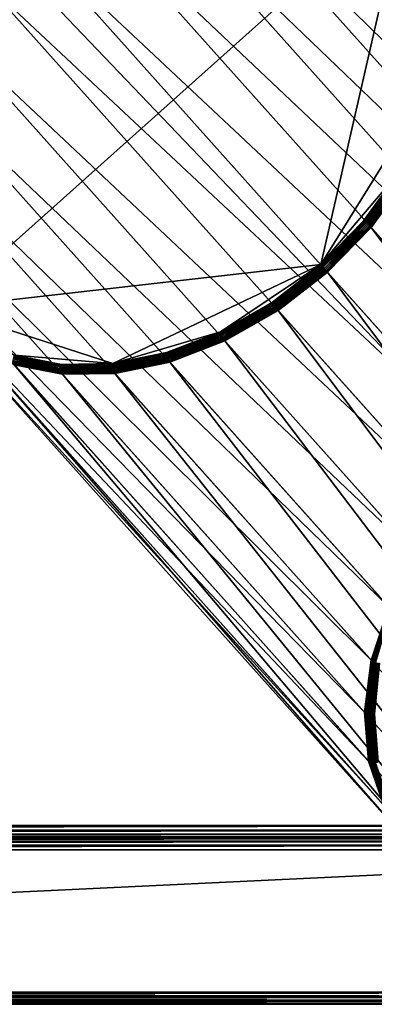
# Model space of a CAD drawing. Extents: x -0.097 to 0.168, y -0.04 to 0.225.
# Drawn here: x 0.08 to 0.109, y -0.04 to 0.042 of the extents above; entities that cross this region are included whole.
import ezdxf

# ---------------------------------------------------------------- set-up
doc = ezdxf.new("R2010")
doc.units = 0
doc.header["$MEASUREMENT"] = 0
doc.layers.get('0').update_dxf_attribs({"linetype": 'CONTINUOUS'})

msp = doc.modelspace()

# ---------------------------------------------------------------- linework, layer by layer
for points in [[(0.165637, 0.224, 0.035416), (0.165637, -0.039, 0.035416), (-0.09453, -0.039, 0.035416)], [(0.165637, 0.224, 0.035416), (-0.09453, -0.039, 0.035416), (-0.09453, 0.224, 0.035416)], [(0.148044, -0.02518, 0.062448), (0.148044, 0.21018, 0.062448), (-0.076937, 0.210179, 0.062448)], [(0.148044, -0.02518, 0.062448), (-0.076937, 0.210179, 0.062448), (-0.076937, -0.02518, 0.062448)], [(0.141543, 0.013595, -0.062776), (0.098237, 0.05709, -0.006947), (0.10259, 0.057165, -0.004113)], [(0.145532, 0.012808, -0.059542), (0.141543, 0.013595, -0.062776), (0.10259, 0.057165, -0.004113)], [(0.145532, 0.012808, -0.059542), (0.10259, 0.057165, -0.004113), (0.106579, 0.056378, -0.00088)], [(0.13719, 0.013519, -0.06561), (0.093687, 0.056154, -0.009273), (0.098237, 0.05709, -0.006947)], [(0.141543, 0.013595, -0.062776), (0.13719, 0.013519, -0.06561), (0.098237, 0.05709, -0.006947)], [(0.149003, 0.011187, -0.056034), (0.145532, 0.012808, -0.059542), (0.106579, 0.056378, -0.00088)], [(0.149003, 0.011187, -0.056034), (0.106579, 0.056378, -0.00088), (0.11005, 0.054757, 0.002629)], [(0.13264, 0.012583, -0.067936), (0.089115, 0.054393, -0.011002), (0.093687, 0.056154, -0.009273)], [(0.13719, 0.013519, -0.06561), (0.13264, 0.012583, -0.067936), (0.093687, 0.056154, -0.009273)], [(0.128069, 0.010823, -0.069665), (0.084697, 0.051877, -0.012066), (0.089115, 0.054393, -0.011002)], [(0.13264, 0.012583, -0.067936), (0.128069, 0.010823, -0.069665), (0.089115, 0.054393, -0.011002)], [(0.112144, 0.052281, 0.0067), (0.080605, 0.048697, -0.01158), (0.073526, 0.017755, 0.0067)], [(0.073526, 0.017755, 0.0067), (0.105064, 0.021339, 0.024981), (0.112144, 0.052281, 0.0067)], [(0.105064, 0.021339, 0.024981), (0.115136, 0.037552, 0.019626), (0.112144, 0.052281, 0.0067)], [(0.12365, 0.008306, -0.070729), (0.080603, 0.0487, -0.012425), (0.084697, 0.051877, -0.012066)], [(0.128069, 0.010823, -0.069665), (0.12365, 0.008306, -0.070729), (0.084697, 0.051877, -0.012066)], [(0.080605, 0.048697, -0.01158), (0.074147, 0.041049, -0.010189), (0.070533, 0.032484, -0.006226)], [(0.080605, 0.048697, -0.01158), (0.070533, 0.032484, -0.006226), (0.073526, 0.017755, 0.0067)], [(0.080605, 0.048697, -0.01158), (0.077073, 0.045066, -0.011229), (0.074147, 0.041049, -0.010189)], [(0.119556, 0.005129, -0.071088), (0.076989, 0.044985, -0.012066), (0.080603, 0.0487, -0.012425)], [(0.12365, 0.008306, -0.070729), (0.119556, 0.005129, -0.071088), (0.080603, 0.0487, -0.012425)], [(0.115942, 0.001415, -0.070729), (0.073995, 0.040875, -0.011002), (0.076989, 0.044985, -0.012066)], [(0.119556, 0.005129, -0.071088), (0.115942, 0.001415, -0.070729), (0.076989, 0.044985, -0.012066)], [(0.112948, -0.002695, -0.069665), (0.071736, 0.036528, -0.009273), (0.073995, 0.040875, -0.011002)], [(0.115942, 0.001415, -0.070729), (0.112948, -0.002695, -0.069665), (0.073995, 0.040875, -0.011002)], [(0.105064, 0.021339, 0.024981), (0.111522, 0.028986, 0.023589), (0.115136, 0.037552, 0.019626)], [(0.110689, -0.007042, -0.067936), (0.070298, 0.032111, -0.006947), (0.071736, 0.036528, -0.009273)], [(0.112948, -0.002695, -0.069665), (0.110689, -0.007042, -0.067936), (0.071736, 0.036528, -0.009273)], [(0.109251, -0.011459, -0.06561), (0.069737, 0.027794, -0.004113), (0.070298, 0.032111, -0.006947)], [(0.110689, -0.007042, -0.067936), (0.109251, -0.011459, -0.06561), (0.070298, 0.032111, -0.006947)], [(0.105064, 0.021339, 0.024981), (0.108596, 0.02497, 0.024629), (0.111522, 0.028986, 0.023589)], [(0.111612, 0.028953, 0.023657), (0.111522, 0.028986, 0.023589), (0.108596, 0.02497, 0.024629)], [(0.111612, 0.028953, 0.023657), (0.108596, 0.02497, 0.024629), (0.108672, 0.024918, 0.024702)], [(0.111709, 0.028909, 0.023706), (0.111612, 0.028953, 0.023657), (0.108672, 0.024918, 0.024702)], [(0.111709, 0.028909, 0.023706), (0.108672, 0.024918, 0.024702), (0.108757, 0.024857, 0.024755)], [(0.111809, 0.028856, 0.023734), (0.111709, 0.028909, 0.023706), (0.108757, 0.024857, 0.024755)], [(0.111809, 0.028856, 0.023734), (0.108757, 0.024857, 0.024755), (0.108845, 0.024788, 0.024788)], [(0.11191, 0.028796, 0.023741), (0.111809, 0.028856, 0.023734), (0.108845, 0.024788, 0.024788)], [(0.11191, 0.028796, 0.023741), (0.108845, 0.024788, 0.024788), (0.108935, 0.024714, 0.024798)], [(0.112006, 0.028731, 0.023726), (0.11191, 0.028796, 0.023741), (0.108935, 0.024714, 0.024798)], [(0.112006, 0.028731, 0.023726), (0.108935, 0.024714, 0.024798), (0.109023, 0.024637, 0.024786)], [(0.112094, 0.028664, 0.023689), (0.112006, 0.028731, 0.023726), (0.109023, 0.024637, 0.024786)], [(0.112094, 0.028664, 0.023689), (0.109023, 0.024637, 0.024786), (0.109106, 0.024561, 0.024751)], [(0.112172, 0.028597, 0.023632), (0.112094, 0.028664, 0.023689), (0.109106, 0.024561, 0.024751)], [(0.112172, 0.028597, 0.023632), (0.109106, 0.024561, 0.024751), (0.109179, 0.024489, 0.024696)], [(0.112235, 0.028533, 0.023557), (0.112172, 0.028597, 0.023632), (0.109179, 0.024489, 0.024696)], [(0.109251, -0.011459, -0.06561), (0.10869, -0.015776, -0.062776), (0.069737, 0.027794, -0.004113)], [(0.10869, -0.015776, -0.062776), (0.070075, 0.023742, -0.00088), (0.069737, 0.027794, -0.004113)], [(0.112235, 0.028533, 0.023557), (0.109179, 0.024489, 0.024696), (0.109241, 0.024423, 0.024622)], [(0.148194, -0.019147, -0.034041), (0.112235, 0.028533, 0.023557), (0.109241, 0.024423, 0.024622)], [(0.108672, 0.024918, 0.024702), (0.108596, 0.02497, 0.024629), (0.105064, 0.021339, 0.024981)], [(0.108672, 0.024918, 0.024702), (0.105064, 0.021339, 0.024981), (0.105124, 0.021271, 0.025055)], [(0.108757, 0.024857, 0.024755), (0.108672, 0.024918, 0.024702), (0.105124, 0.021271, 0.025055)], [(0.108757, 0.024857, 0.024755), (0.105124, 0.021271, 0.025055), (0.105193, 0.021194, 0.02511)], [(0.108845, 0.024788, 0.024788), (0.108757, 0.024857, 0.024755), (0.105193, 0.021194, 0.02511)], [(0.108845, 0.024788, 0.024788), (0.105193, 0.021194, 0.02511), (0.105268, 0.021111, 0.025144)], [(0.108935, 0.024714, 0.024798), (0.108845, 0.024788, 0.024788), (0.105268, 0.021111, 0.025144)], [(0.108935, 0.024714, 0.024798), (0.105268, 0.021111, 0.025144), (0.105346, 0.021024, 0.025155)], [(0.109023, 0.024637, 0.024786), (0.108935, 0.024714, 0.024798), (0.105346, 0.021024, 0.025155)], [(0.109023, 0.024637, 0.024786), (0.105346, 0.021024, 0.025155), (0.105424, 0.020937, 0.025144)], [(0.109106, 0.024561, 0.024751), (0.109023, 0.024637, 0.024786), (0.105424, 0.020937, 0.025144)], [(0.109106, 0.024561, 0.024751), (0.105424, 0.020937, 0.025144), (0.105498, 0.020853, 0.02511)], [(0.109179, 0.024489, 0.024696), (0.109106, 0.024561, 0.024751), (0.105498, 0.020853, 0.02511)], [(0.10869, -0.015776, -0.062776), (0.109028, -0.019828, -0.059542), (0.070075, 0.023742, -0.00088)], [(0.109028, -0.019828, -0.059542), (0.071298, 0.020112, 0.002629), (0.070075, 0.023742, -0.00088)], [(0.109179, 0.024489, 0.024696), (0.105498, 0.020853, 0.02511), (0.105567, 0.020776, 0.025055)], [(0.109241, 0.024423, 0.024622), (0.109179, 0.024489, 0.024696), (0.105567, 0.020776, 0.025055)], [(0.109241, 0.024423, 0.024622), (0.105567, 0.020776, 0.025055), (0.105628, 0.020709, 0.024981)], [(0.144581, -0.022862, -0.033682), (0.109241, 0.024423, 0.024622), (0.105628, 0.020709, 0.024981)], [(0.144581, -0.022862, -0.033682), (0.148194, -0.019147, -0.034041), (0.109241, 0.024423, 0.024622)], [(0.073526, 0.017755, 0.0067), (0.087829, 0.013139, 0.019626), (0.105064, 0.021339, 0.024981)], [(0.087829, 0.013139, 0.019626), (0.096744, 0.015774, 0.023589), (0.105064, 0.021339, 0.024981)], [(0.096744, 0.015774, 0.023589), (0.101062, 0.018234, 0.024629), (0.105064, 0.021339, 0.024981)], [(0.105124, 0.021271, 0.025055), (0.105064, 0.021339, 0.024981), (0.101062, 0.018234, 0.024629)], [(0.105124, 0.021271, 0.025055), (0.101062, 0.018234, 0.024629), (0.101105, 0.018152, 0.024702)], [(0.105193, 0.021194, 0.02511), (0.105124, 0.021271, 0.025055), (0.101105, 0.018152, 0.024702)], [(0.105193, 0.021194, 0.02511), (0.101105, 0.018152, 0.024702), (0.101156, 0.018062, 0.024755)], [(0.105268, 0.021111, 0.025144), (0.105193, 0.021194, 0.02511), (0.101156, 0.018062, 0.024755)], [(0.105268, 0.021111, 0.025144), (0.101156, 0.018062, 0.024755), (0.101215, 0.017966, 0.024788)], [(0.105346, 0.021024, 0.025155), (0.105268, 0.021111, 0.025144), (0.101215, 0.017966, 0.024788)], [(0.105346, 0.021024, 0.025155), (0.101215, 0.017966, 0.024788), (0.101279, 0.017868, 0.024798)], [(0.105424, 0.020937, 0.025144), (0.105346, 0.021024, 0.025155), (0.101279, 0.017868, 0.024798)], [(0.105424, 0.020937, 0.025144), (0.101279, 0.017868, 0.024798), (0.101345, 0.017772, 0.024786)], [(0.105498, 0.020853, 0.02511), (0.105424, 0.020937, 0.025144), (0.101345, 0.017772, 0.024786)], [(0.105498, 0.020853, 0.02511), (0.101345, 0.017772, 0.024786), (0.101411, 0.017682, 0.024751)], [(0.105567, 0.020776, 0.025055), (0.105498, 0.020853, 0.02511), (0.101411, 0.017682, 0.024751)], [(0.105567, 0.020776, 0.025055), (0.101411, 0.017682, 0.024751), (0.101474, 0.017601, 0.024696)], [(0.105628, 0.020709, 0.024981), (0.105567, 0.020776, 0.025055), (0.101474, 0.017601, 0.024696)], [(0.105628, 0.020709, 0.024981), (0.101474, 0.017601, 0.024696), (0.101533, 0.017532, 0.024622)], [(0.140486, -0.026038, -0.034041), (0.105628, 0.020709, 0.024981), (0.101533, 0.017532, 0.024622)], [(0.140486, -0.026038, -0.034041), (0.144581, -0.022862, -0.033682), (0.105628, 0.020709, 0.024981)], [(0.109028, -0.019828, -0.059542), (0.110251, -0.023459, -0.056034), (0.071298, 0.020112, 0.002629)], [(0.110251, -0.023459, -0.056034), (0.073359, 0.017042, 0.006278), (0.071298, 0.020112, 0.002629)], [(0.101105, 0.018152, 0.024702), (0.101062, 0.018234, 0.024629), (0.096744, 0.015774, 0.023589)], [(0.101105, 0.018152, 0.024702), (0.096744, 0.015774, 0.023589), (0.096767, 0.015681, 0.023657)], [(0.101156, 0.018062, 0.024755), (0.101105, 0.018152, 0.024702), (0.096767, 0.015681, 0.023657)], [(0.101156, 0.018062, 0.024755), (0.096767, 0.015681, 0.023657), (0.0968, 0.01558, 0.023706)], [(0.101215, 0.017966, 0.024788), (0.101156, 0.018062, 0.024755), (0.0968, 0.01558, 0.023706)], [(0.101215, 0.017966, 0.024788), (0.0968, 0.01558, 0.023706), (0.096841, 0.015474, 0.023734)], [(0.101279, 0.017868, 0.024798), (0.101215, 0.017966, 0.024788), (0.096841, 0.015474, 0.023734)], [(0.073526, 0.017755, 0.0067), (0.079675, 0.013834, 0.013696), (0.087829, 0.013139, 0.019626)], [(0.101279, 0.017868, 0.024798), (0.096841, 0.015474, 0.023734), (0.09689, 0.015368, 0.023741)], [(0.101345, 0.017772, 0.024786), (0.101279, 0.017868, 0.024798), (0.09689, 0.015368, 0.023741)], [(0.101345, 0.017772, 0.024786), (0.09689, 0.015368, 0.023741), (0.096944, 0.015265, 0.023726)], [(0.101411, 0.017682, 0.024751), (0.101345, 0.017772, 0.024786), (0.096944, 0.015265, 0.023726)], [(0.101411, 0.017682, 0.024751), (0.096944, 0.015265, 0.023726), (0.097001, 0.015169, 0.023689)], [(0.101474, 0.017601, 0.024696), (0.101411, 0.017682, 0.024751), (0.097001, 0.015169, 0.023689)], [(0.101474, 0.017601, 0.024696), (0.097001, 0.015169, 0.023689), (0.097058, 0.015085, 0.023632)], [(0.101533, 0.017532, 0.024622), (0.101474, 0.017601, 0.024696), (0.097058, 0.015085, 0.023632)], [(0.101533, 0.017532, 0.024622), (0.097058, 0.015085, 0.023632), (0.097115, 0.015015, 0.023557)], [(0.136068, -0.028555, -0.035105), (0.101533, 0.017532, 0.024622), (0.097115, 0.015015, 0.023557)], [(0.136068, -0.028555, -0.035105), (0.140486, -0.026038, -0.034041), (0.101533, 0.017532, 0.024622)], [(0.110251, -0.023459, -0.056034), (0.112312, -0.026528, -0.052385), (0.073359, 0.017042, 0.006278)], [(0.112312, -0.026528, -0.052385), (0.07618, 0.014651, 0.009927), (0.073359, 0.017042, 0.006278)], [(0.087829, 0.013139, 0.019626), (0.092276, 0.014053, 0.0219), (0.096744, 0.015774, 0.023589)], [(0.096767, 0.015681, 0.023657), (0.096744, 0.015774, 0.023589), (0.092276, 0.014053, 0.0219)], [(0.096767, 0.015681, 0.023657), (0.092276, 0.014053, 0.0219), (0.092278, 0.013953, 0.02196)], [(0.0968, 0.01558, 0.023706), (0.096767, 0.015681, 0.023657), (0.092278, 0.013953, 0.02196)], [(0.0968, 0.01558, 0.023706), (0.092278, 0.013953, 0.02196), (0.092292, 0.013845, 0.022002)], [(0.096841, 0.015474, 0.023734), (0.0968, 0.01558, 0.023706), (0.092292, 0.013845, 0.022002)], [(0.096841, 0.015474, 0.023734), (0.092292, 0.013845, 0.022002), (0.092316, 0.013732, 0.022023)], [(0.09689, 0.015368, 0.023741), (0.096841, 0.015474, 0.023734), (0.092316, 0.013732, 0.022023)], [(0.09689, 0.015368, 0.023741), (0.092316, 0.013732, 0.022023), (0.092349, 0.01362, 0.022024)], [(0.096944, 0.015265, 0.023726), (0.09689, 0.015368, 0.023741), (0.092349, 0.01362, 0.022024)], [(0.096944, 0.015265, 0.023726), (0.092349, 0.01362, 0.022024), (0.092389, 0.013512, 0.022004)], [(0.097001, 0.015169, 0.023689), (0.096944, 0.015265, 0.023726), (0.092389, 0.013512, 0.022004)], [(0.097001, 0.015169, 0.023689), (0.092389, 0.013512, 0.022004), (0.092437, 0.013412, 0.021963)], [(0.097058, 0.015085, 0.023632), (0.097001, 0.015169, 0.023689), (0.092437, 0.013412, 0.021963)], [(0.097058, 0.015085, 0.023632), (0.092437, 0.013412, 0.021963), (0.092489, 0.013326, 0.021904)], [(0.097115, 0.015015, 0.023557), (0.097058, 0.015085, 0.023632), (0.092489, 0.013326, 0.021904)], [(0.097115, 0.015015, 0.023557), (0.092489, 0.013326, 0.021904), (0.092543, 0.013255, 0.021829)], [(0.131496, -0.030316, -0.036834), (0.097115, 0.015015, 0.023557), (0.092543, 0.013255, 0.021829)], [(0.131496, -0.030316, -0.036834), (0.136068, -0.028555, -0.035105), (0.097115, 0.015015, 0.023557)], [(0.112312, -0.026528, -0.052385), (0.115133, -0.028919, -0.048736), (0.07618, 0.014651, 0.009927)], [(0.115133, -0.028919, -0.048736), (0.079651, 0.01303, 0.013435), (0.07618, 0.014651, 0.009927)], [(0.092292, 0.013845, 0.022002), (0.092278, 0.013953, 0.02196), (0.087812, 0.013034, 0.019676)], [(0.092278, 0.013953, 0.02196), (0.087829, 0.013139, 0.019626), (0.087812, 0.013034, 0.019676)], [(0.092278, 0.013953, 0.02196), (0.092276, 0.014053, 0.0219), (0.087829, 0.013139, 0.019626)], [(0.083505, 0.012615, 0.016898), (0.079554, 0.01351, 0.013714), (0.079543, 0.013397, 0.013686)], [(0.083521, 0.012504, 0.016864), (0.083505, 0.012615, 0.016898), (0.079543, 0.013397, 0.013686)], [(0.083521, 0.012504, 0.016864), (0.079543, 0.013397, 0.013686), (0.079547, 0.013288, 0.013642)], [(0.08355, 0.012402, 0.016812), (0.083521, 0.012504, 0.016864), (0.079547, 0.013288, 0.013642)], [(0.08355, 0.012402, 0.016812), (0.079547, 0.013288, 0.013642), (0.079568, 0.013189, 0.013584)], [(0.083503, 0.012731, 0.016915), (0.079581, 0.013624, 0.013725), (0.079554, 0.01351, 0.013714)], [(0.083505, 0.012615, 0.016898), (0.083503, 0.012731, 0.016915), (0.079554, 0.01351, 0.013714)], [(0.08359, 0.012314, 0.016747), (0.08355, 0.012402, 0.016812), (0.079568, 0.013189, 0.013584)], [(0.08359, 0.012314, 0.016747), (0.079568, 0.013189, 0.013584), (0.079603, 0.013101, 0.013514)], [(0.083514, 0.012847, 0.016914), (0.079622, 0.013733, 0.013719), (0.079581, 0.013624, 0.013725)], [(0.083503, 0.012731, 0.016915), (0.083514, 0.012847, 0.016914), (0.079581, 0.013624, 0.013725)], [(0.08364, 0.012243, 0.016669), (0.08359, 0.012314, 0.016747), (0.079603, 0.013101, 0.013514)], [(0.08364, 0.012243, 0.016669), (0.079603, 0.013101, 0.013514), (0.079651, 0.01303, 0.013435)], [(0.083538, 0.01296, 0.016894), (0.079675, 0.013834, 0.013696), (0.079622, 0.013733, 0.013719)], [(0.083514, 0.012847, 0.016914), (0.083538, 0.01296, 0.016894), (0.079622, 0.013733, 0.013719)], [(0.083538, 0.01296, 0.016894), (0.083574, 0.013065, 0.016856), (0.079675, 0.013834, 0.013696)], [(0.079675, 0.013834, 0.013696), (0.083574, 0.013065, 0.016856), (0.087829, 0.013139, 0.019626)], [(0.087812, 0.013034, 0.019676), (0.083574, 0.013065, 0.016856), (0.083538, 0.01296, 0.016894)], [(0.087812, 0.013034, 0.019676), (0.087829, 0.013139, 0.019626), (0.083574, 0.013065, 0.016856)], [(0.092316, 0.013732, 0.022023), (0.092292, 0.013845, 0.022002), (0.087806, 0.012922, 0.019708)], [(0.092292, 0.013845, 0.022002), (0.087812, 0.013034, 0.019676), (0.087806, 0.012922, 0.019708)], [(0.092316, 0.013732, 0.022023), (0.087806, 0.012922, 0.019708), (0.087812, 0.012805, 0.019721)], [(0.092349, 0.01362, 0.022024), (0.092316, 0.013732, 0.022023), (0.087812, 0.012805, 0.019721)], [(0.092349, 0.01362, 0.022024), (0.087812, 0.012805, 0.019721), (0.087829, 0.01269, 0.019714)], [(0.092389, 0.013512, 0.022004), (0.092349, 0.01362, 0.022024), (0.087829, 0.01269, 0.019714)], [(0.092389, 0.013512, 0.022004), (0.087829, 0.01269, 0.019714), (0.087857, 0.012579, 0.019687)], [(0.092437, 0.013412, 0.021963), (0.092389, 0.013512, 0.022004), (0.087857, 0.012579, 0.019687)], [(0.092437, 0.013412, 0.021963), (0.087857, 0.012579, 0.019687), (0.087895, 0.012478, 0.019642)], [(0.092489, 0.013326, 0.021904), (0.092437, 0.013412, 0.021963), (0.087895, 0.012478, 0.019642)], [(0.092489, 0.013326, 0.021904), (0.087895, 0.012478, 0.019642), (0.087941, 0.01239, 0.019579)], [(0.092543, 0.013255, 0.021829), (0.092489, 0.013326, 0.021904), (0.087941, 0.01239, 0.019579)], [(0.092543, 0.013255, 0.021829), (0.087941, 0.01239, 0.019579), (0.087993, 0.012319, 0.019503)], [(0.126946, -0.031252, -0.03916), (0.092543, 0.013255, 0.021829), (0.087993, 0.012319, 0.019503)], [(0.126946, -0.031252, -0.03916), (0.131496, -0.030316, -0.036834), (0.092543, 0.013255, 0.021829)], [(0.115133, -0.028919, -0.048736), (0.118605, -0.03054, -0.045228), (0.079651, 0.01303, 0.013435)], [(0.118605, -0.03054, -0.045228), (0.08364, 0.012243, 0.016669), (0.079651, 0.01303, 0.013435)], [(0.087812, 0.012805, 0.019721), (0.083514, 0.012847, 0.016914), (0.083503, 0.012731, 0.016915)], [(0.087829, 0.01269, 0.019714), (0.087812, 0.012805, 0.019721), (0.083503, 0.012731, 0.016915)], [(0.087829, 0.01269, 0.019714), (0.083503, 0.012731, 0.016915), (0.083505, 0.012615, 0.016898)], [(0.087857, 0.012579, 0.019687), (0.087829, 0.01269, 0.019714), (0.083505, 0.012615, 0.016898)], [(0.087857, 0.012579, 0.019687), (0.083505, 0.012615, 0.016898), (0.083521, 0.012504, 0.016864)], [(0.087806, 0.012922, 0.019708), (0.083538, 0.01296, 0.016894), (0.083514, 0.012847, 0.016914)], [(0.087812, 0.012805, 0.019721), (0.087806, 0.012922, 0.019708), (0.083514, 0.012847, 0.016914)], [(0.087895, 0.012478, 0.019642), (0.087857, 0.012579, 0.019687), (0.083521, 0.012504, 0.016864)], [(0.087895, 0.012478, 0.019642), (0.083521, 0.012504, 0.016864), (0.08355, 0.012402, 0.016812)], [(0.087806, 0.012922, 0.019708), (0.087812, 0.013034, 0.019676), (0.083538, 0.01296, 0.016894)], [(0.087941, 0.01239, 0.019579), (0.087895, 0.012478, 0.019642), (0.08355, 0.012402, 0.016812)], [(0.087941, 0.01239, 0.019579), (0.08355, 0.012402, 0.016812), (0.08359, 0.012314, 0.016747)], [(0.087993, 0.012319, 0.019503), (0.087941, 0.01239, 0.019579), (0.08359, 0.012314, 0.016747)], [(0.087993, 0.012319, 0.019503), (0.08359, 0.012314, 0.016747), (0.08364, 0.012243, 0.016669)], [(0.122593, -0.031327, -0.041994), (0.087993, 0.012319, 0.019503), (0.08364, 0.012243, 0.016669)], [(0.122593, -0.031327, -0.041994), (0.126946, -0.031252, -0.03916), (0.087993, 0.012319, 0.019503)], [(0.118605, -0.03054, -0.045228), (0.122593, -0.031327, -0.041994), (0.08364, 0.012243, 0.016669)], [(0.110689, -0.007042, -0.067936), (0.109316, -0.011519, -0.065687), (0.109251, -0.011459, -0.06561)], [(0.110689, -0.007042, -0.067936), (0.110753, -0.007104, -0.068012), (0.109316, -0.011519, -0.065687)], [(0.110753, -0.007104, -0.068012), (0.109399, -0.011574, -0.065749), (0.109316, -0.011519, -0.065687)], [(0.110753, -0.007104, -0.068012), (0.110834, -0.007165, -0.068071), (0.109399, -0.011574, -0.065749)], [(0.110834, -0.007165, -0.068071), (0.109495, -0.011623, -0.065794), (0.109399, -0.011574, -0.065749)], [(0.110834, -0.007165, -0.068071), (0.110927, -0.007223, -0.068111), (0.109495, -0.011623, -0.065794)], [(0.110927, -0.007223, -0.068111), (0.109602, -0.011663, -0.065821), (0.109495, -0.011623, -0.065794)], [(0.109251, -0.011459, -0.06561), (0.108756, -0.015834, -0.062854), (0.10869, -0.015776, -0.062776)], [(0.109251, -0.011459, -0.06561), (0.109316, -0.011519, -0.065687), (0.108756, -0.015834, -0.062854)], [(0.109316, -0.011519, -0.065687), (0.108839, -0.015884, -0.062919), (0.108756, -0.015834, -0.062854)], [(0.109316, -0.011519, -0.065687), (0.109399, -0.011574, -0.065749), (0.108839, -0.015884, -0.062919)], [(0.109399, -0.011574, -0.065749), (0.108936, -0.015924, -0.062971), (0.108839, -0.015884, -0.062919)], [(0.109399, -0.011574, -0.065749), (0.109495, -0.011623, -0.065794), (0.108936, -0.015924, -0.062971)], [(0.109495, -0.011623, -0.065794), (0.109045, -0.015952, -0.063005), (0.108936, -0.015924, -0.062971)], [(0.109495, -0.011623, -0.065794), (0.109602, -0.011663, -0.065821), (0.109045, -0.015952, -0.063005)], [(0.109602, -0.011663, -0.065821), (0.10916, -0.015967, -0.063022), (0.109045, -0.015952, -0.063005)], [(0.109602, -0.011663, -0.065821), (0.109715, -0.011694, -0.065828), (0.10916, -0.015967, -0.063022)], [(0.109715, -0.011694, -0.065828), (0.109277, -0.015969, -0.063021), (0.10916, -0.015967, -0.063022)], [(0.109715, -0.011694, -0.065828), (0.10983, -0.011713, -0.065816), (0.109277, -0.015969, -0.063021)], [(0.10983, -0.011713, -0.065816), (0.109391, -0.015958, -0.063001), (0.109277, -0.015969, -0.063021)], [(0.10983, -0.011713, -0.065816), (0.109942, -0.011719, -0.065784), (0.109391, -0.015958, -0.063001)], [(0.109942, -0.011719, -0.065784), (0.1095, -0.015934, -0.062964), (0.109391, -0.015958, -0.063001)], [(0.10869, -0.015776, -0.062776), (0.108756, -0.015834, -0.062854), (0.109093, -0.019884, -0.059622)], [(0.10869, -0.015776, -0.062776), (0.109093, -0.019884, -0.059622), (0.109028, -0.019828, -0.059542)], [(0.108756, -0.015834, -0.062854), (0.108839, -0.015884, -0.062919), (0.109176, -0.019929, -0.059692)], [(0.108756, -0.015834, -0.062854), (0.109176, -0.019929, -0.059692), (0.109093, -0.019884, -0.059622)], [(0.108839, -0.015884, -0.062919), (0.108936, -0.015924, -0.062971), (0.109273, -0.01996, -0.05975)], [(0.108839, -0.015884, -0.062919), (0.109273, -0.01996, -0.05975), (0.109176, -0.019929, -0.059692)], [(0.108936, -0.015924, -0.062971), (0.109045, -0.015952, -0.063005), (0.10938, -0.019977, -0.059793)], [(0.108936, -0.015924, -0.062971), (0.10938, -0.019977, -0.059793), (0.109273, -0.01996, -0.05975)], [(0.109045, -0.015952, -0.063005), (0.10916, -0.015967, -0.063022), (0.109494, -0.019978, -0.059822)], [(0.109045, -0.015952, -0.063005), (0.109494, -0.019978, -0.059822), (0.10938, -0.019977, -0.059793)], [(0.10916, -0.015967, -0.063022), (0.109277, -0.015969, -0.063021), (0.10961, -0.019965, -0.059833)], [(0.10916, -0.015967, -0.063022), (0.10961, -0.019965, -0.059833), (0.109494, -0.019978, -0.059822)], [(0.109277, -0.015969, -0.063021), (0.109391, -0.015958, -0.063001), (0.109723, -0.019936, -0.059826)], [(0.109277, -0.015969, -0.063021), (0.109723, -0.019936, -0.059826), (0.10961, -0.019965, -0.059833)], [(0.109391, -0.015958, -0.063001), (0.1095, -0.015934, -0.062964), (0.10983, -0.019894, -0.059803)], [(0.109391, -0.015958, -0.063001), (0.10983, -0.019894, -0.059803), (0.109723, -0.019936, -0.059826)], [(0.109028, -0.019828, -0.059542), (0.109093, -0.019884, -0.059622), (0.110316, -0.023513, -0.056115)], [(0.109028, -0.019828, -0.059542), (0.110316, -0.023513, -0.056115), (0.110251, -0.023459, -0.056034)], [(0.109093, -0.019884, -0.059622), (0.109176, -0.019929, -0.059692), (0.110397, -0.023553, -0.056189)], [(0.109093, -0.019884, -0.059622), (0.110397, -0.023553, -0.056189), (0.110316, -0.023513, -0.056115)], [(0.109176, -0.019929, -0.059692), (0.109273, -0.01996, -0.05975), (0.110491, -0.023577, -0.056255)], [(0.109176, -0.019929, -0.059692), (0.110491, -0.023577, -0.056255), (0.110397, -0.023553, -0.056189)], [(0.109273, -0.01996, -0.05975), (0.10938, -0.019977, -0.059793), (0.110595, -0.023583, -0.056308)], [(0.109273, -0.01996, -0.05975), (0.110595, -0.023583, -0.056308), (0.110491, -0.023577, -0.056255)], [(0.10938, -0.019977, -0.059793), (0.109494, -0.019978, -0.059822), (0.110704, -0.023572, -0.056348)], [(0.10938, -0.019977, -0.059793), (0.110704, -0.023572, -0.056348), (0.110595, -0.023583, -0.056308)], [(0.109494, -0.019978, -0.059822), (0.10961, -0.019965, -0.059833), (0.110815, -0.023544, -0.056373)], [(0.109494, -0.019978, -0.059822), (0.110815, -0.023544, -0.056373), (0.110704, -0.023572, -0.056348)], [(0.148044, -0.02518, 0.062448), (-0.076937, -0.02518, 0.062448), (-0.076937, -0.025562, 0.062372)], [(0.148044, -0.02518, 0.062448), (-0.076937, -0.025562, 0.062372), (0.148044, -0.025562, 0.062372)], [(0.148044, -0.025562, 0.062372), (-0.076937, -0.025562, 0.062372), (-0.076937, -0.025887, 0.062155)], [(0.148044, -0.025562, 0.062372), (-0.076937, -0.025887, 0.062155), (0.148044, -0.025887, 0.062155)], [(0.148044, -0.025887, 0.062155), (-0.076937, -0.025887, 0.062155), (-0.076937, -0.026103, 0.061831)], [(0.148044, -0.025887, 0.062155), (-0.076937, -0.026103, 0.061831), (0.148044, -0.026103, 0.061831)], [(0.148044, -0.026103, 0.061831), (-0.076937, -0.026103, 0.061831), (-0.076937, -0.02618, 0.061448)], [(0.148044, -0.026103, 0.061831), (-0.076937, -0.02618, 0.061448), (0.148044, -0.02618, 0.061448)], [(0.152308, -0.026797, 0.038382), (-0.0812, -0.026797, 0.038382), (-0.08247, -0.02718, 0.038306)], [(0.152308, -0.026797, 0.038382), (-0.08247, -0.02718, 0.038306), (0.153577, -0.02718, 0.038306)], [(0.15081, -0.026472, 0.038599), (-0.079703, -0.026472, 0.038599), (-0.0812, -0.026797, 0.038382)], [(0.15081, -0.026472, 0.038599), (-0.0812, -0.026797, 0.038382), (0.152308, -0.026797, 0.038382)], [(0.149313, -0.026256, 0.038924), (-0.078206, -0.026256, 0.038924), (-0.079703, -0.026472, 0.038599)], [(0.149313, -0.026256, 0.038924), (-0.079703, -0.026472, 0.038599), (0.15081, -0.026472, 0.038599)], [(0.148044, -0.02618, 0.039306), (-0.076937, -0.02618, 0.039306), (-0.078206, -0.026256, 0.038924)], [(0.148044, -0.02618, 0.039306), (-0.078206, -0.026256, 0.038924), (0.149313, -0.026256, 0.038924)], [(-0.076937, -0.02618, 0.039306), (0.148044, -0.02618, 0.039306), (0.148044, -0.02618, 0.061448)], [(-0.076937, -0.02618, 0.039306), (0.148044, -0.02618, 0.061448), (-0.076937, -0.02618, 0.061448)], [(0.153577, -0.02718, 0.038306), (-0.08247, -0.02718, 0.038306), (-0.09453, -0.039, 0.038306)], [(0.153577, -0.02718, 0.038306), (-0.09453, -0.039, 0.038306), (0.165637, -0.039, 0.038306)], [(0.165637, -0.039, 0.038306), (-0.09453, -0.039, 0.038306), (-0.09453, -0.039383, 0.03823)], [(0.165637, -0.039, 0.038306), (-0.09453, -0.039383, 0.03823), (0.165637, -0.039383, 0.03823)], [(-0.09453, -0.039, 0.035416), (0.165637, -0.039, 0.035416), (0.165637, -0.039383, 0.035492)], [(-0.09453, -0.039, 0.035416), (0.165637, -0.039383, 0.035492), (-0.09453, -0.039383, 0.035492)], [(0.165637, -0.039383, 0.03823), (-0.09453, -0.039383, 0.03823), (-0.09453, -0.039707, 0.038013)], [(0.165637, -0.039383, 0.03823), (-0.09453, -0.039707, 0.038013), (0.165637, -0.039707, 0.038013)], [(-0.09453, -0.039383, 0.035492), (0.165637, -0.039383, 0.035492), (0.165637, -0.039707, 0.035709)], [(-0.09453, -0.039383, 0.035492), (0.165637, -0.039707, 0.035709), (-0.09453, -0.039707, 0.035709)], [(0.165637, -0.039707, 0.038013), (-0.09453, -0.039707, 0.038013), (-0.09453, -0.039924, 0.037689)], [(0.165637, -0.039707, 0.038013), (-0.09453, -0.039924, 0.037689), (0.165637, -0.039924, 0.037689)], [(-0.09453, -0.039707, 0.035709), (0.165637, -0.039707, 0.035709), (0.165637, -0.039924, 0.036033)], [(-0.09453, -0.039707, 0.035709), (0.165637, -0.039924, 0.036033), (-0.09453, -0.039924, 0.036033)], [(0.165637, -0.039924, 0.037689), (-0.09453, -0.039924, 0.037689), (-0.09453, -0.04, 0.037306)], [(0.165637, -0.039924, 0.037689), (-0.09453, -0.04, 0.037306), (0.165637, -0.04, 0.037306)], [(-0.09453, -0.039924, 0.036033), (0.165637, -0.039924, 0.036033), (0.165637, -0.04, 0.036416)], [(-0.09453, -0.039924, 0.036033), (0.165637, -0.04, 0.036416), (-0.09453, -0.04, 0.036416)], [(-0.09453, -0.04, 0.037306), (-0.09453, -0.04, 0.036416), (0.165637, -0.04, 0.036416)], [(-0.09453, -0.04, 0.037306), (0.165637, -0.04, 0.036416), (0.165637, -0.04, 0.037306)]]:
    msp.add_3dface(points)

doc.saveas('drawing.dxf')
